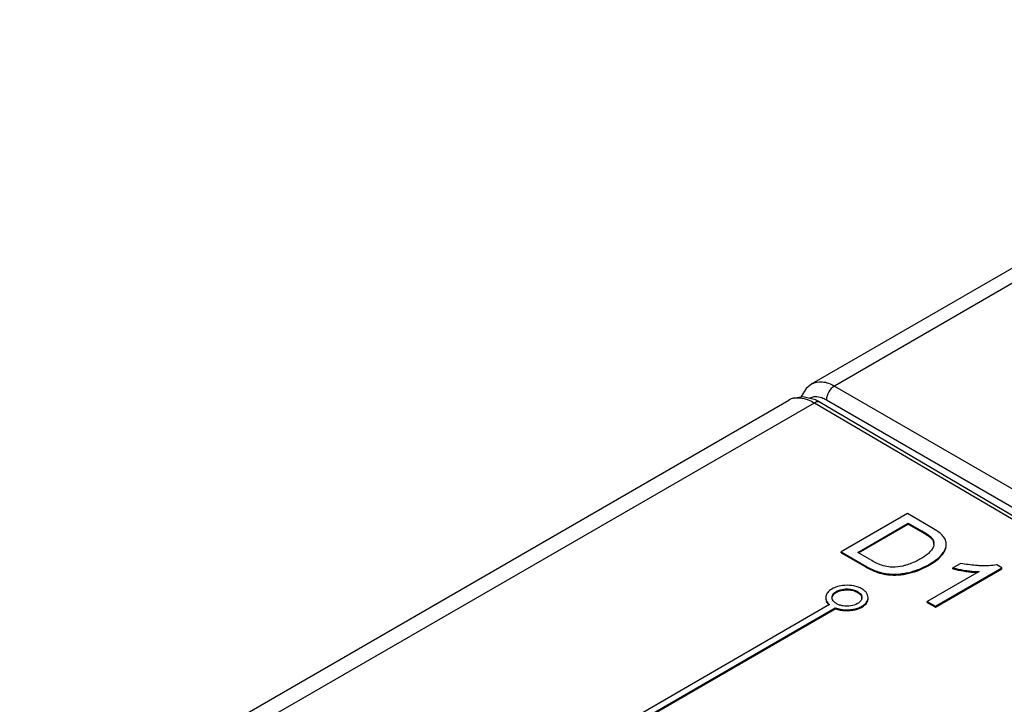
# Model space of a CAD drawing. Units: millimetres. Extents: x 0 to 382, y 0 to 270.
# Drawn here: x 323 to 331, y 218 to 224 of the extents above; entities that cross this region are included whole.
import ezdxf

# ---------------------------------------------------------------- set-up
doc = ezdxf.new("R2010")
doc.units = ezdxf.units.MM
doc.header["$LTSCALE"] = 21
doc.layers.get('0').update_dxf_attribs({"linetype": 'CONTINUOUS'})
doc.layers.add('AXIS_PART', color=7, linetype='CONTINUOUS')
doc.layers.add('RUNDUNGEN', color=7, linetype='CONTINUOUS')

msp = doc.modelspace()

# ---------------------------------------------------------------- linework, layer by layer
at = {"color": 7, "linetype": 'Continuous'}
for p, q in [((334.8499, 223.9288), (329.7784, 221.0008)), ((329.7784, 221.0008), (329.7788, 221.001)), ((329.8085, 220.8711), (329.7086, 220.8963)), ((329.845, 220.8522), (329.8085, 220.8711)), ((329.8449, 220.8522), (335.0516, 217.7935)), ((321.9168, 216.3018), (329.7994, 220.8478))]:
    msp.add_line(p, q, dxfattribs=at)
at = {"color": 9, "linetype": 'Continuous'}
for p, q in [((335.0312, 223.9105), (329.9607, 220.9831)), ((329.9607, 220.9831), (335.1695, 217.9758)), ((329.8964, 220.8724), (335.1052, 217.8652)), ((329.7994, 220.8478), (335.0061, 217.789))]:
    msp.add_line(p, q, dxfattribs=at)
at = {"color": 7, "linetype": 'Continuous'}
for points in [[(329.7788, 221.001), (329.7324, 220.9632), (329.6932, 220.8979), (329.6921, 220.8935)], [(329.7086, 220.8963), (329.6132, 220.8799), (329.5919, 220.8692)]]:
    msp.add_lwpolyline(points, dxfattribs=at)
at = {"color": 9, "linetype": 'Continuous'}
for centre, radius, start, end in [((329.6616, 220.7502), 0.1379, 107.41448, 119.9266), ((329.6645, 220.7403), 0.1482, 98.83708, 107.37397)]:
    msp.add_arc(centre, radius, start, end, dxfattribs=at)
for points, knots in [([(329.7788, 221.001), (329.8034, 221.0151), (329.8705, 221.0253), (329.9307, 221.0004), (329.9607, 220.9831)], [0, 0, 0, 0, 0.450046, 1, 1, 1, 1]), ([(329.9607, 220.9831), (329.9418, 220.9721), (329.9117, 220.9376), (329.8966, 220.8943), (329.8964, 220.8724)], [0, 0, 0, 0, 0.499432, 1, 1, 1, 1]), ([(329.6418, 220.8868), (329.649, 220.8879), (329.6801, 220.8905), (329.7115, 220.8848), (329.7342, 220.8775)], [0, 0, 0, 0, 0.233841, 1, 1, 1, 1]), ([(329.7342, 220.8775), (329.7397, 220.8758), (329.7622, 220.8677), (329.7837, 220.857), (329.7994, 220.8478)], [0, 0, 0, 0, 0.238671, 1, 1, 1, 1]), ([(329.7898, 220.8967), (329.7951, 220.8977), (329.8183, 220.9002), (329.8419, 220.8957), (329.8588, 220.8898)], [0, 0, 0, 0, 0.232706, 1, 1, 1, 1]), ([(329.8449, 220.8523), (329.842, 220.854), (329.8269, 220.8595), (329.81, 220.8539), (329.7994, 220.8478)], [0, 0, 0, 0, 0.219998, 1, 1, 1, 1])]:
    msp.add_open_spline(points, degree=3, knots=knots, dxfattribs=at)
for points in [[(329.7588, 220.8851), (329.7683, 220.8907), (329.7789, 220.8946), (329.7898, 220.8967)], [(329.8588, 220.8898), (329.8718, 220.8853), (329.8845, 220.8793), (329.8964, 220.8724)]]:
    msp.add_open_spline(points, degree=3, dxfattribs=at)
at = {"layer": 'AXIS_PART', "color": 7, "linetype": 'Continuous'}
for p, q in [((330.5479, 219.9579), (330.0144, 219.6498)), ((330.7317, 219.8517), (330.5479, 219.9579)), ((330.1479, 219.6454), (330.5555, 219.8807)), ((330.1544, 219.6417), (330.5555, 219.8733)), ((330.5555, 219.8733), (330.5555, 219.8807)), ((330.5555, 219.8807), (330.6676, 219.816)), ((330.5555, 219.8733), (330.6676, 219.8086)), ((330.7448, 219.7535), (330.748, 219.7495)), ((330.8598, 219.7108), (330.8588, 219.7252)), ((330.0144, 219.6424), (330.0144, 219.6498)), ((330.0144, 219.6498), (330.2069, 219.5387)), ((330.0144, 219.6424), (330.2069, 219.5312)), ((330.2618, 219.5796), (330.1479, 219.6454)), ((330.7728, 219.2119), (331.3085, 219.5212)), ((330.7728, 219.2045), (331.3085, 219.5138)), ((330.9781, 219.5574), (330.9148, 219.5208)), ((330.9148, 219.5134), (330.9148, 219.5208)), ((331.3085, 219.5212), (331.2663, 219.5456)), ((331.3085, 219.5138), (331.3085, 219.5212)), ((331.1248, 219.4908), (330.7073, 219.2497)), ((329.9225, 219.2256), (327.3512, 217.7411)), ((327.3969, 217.7156), (329.9682, 219.2001)), ((327.4034, 217.7119), (329.9682, 219.1927)), ((329.9682, 219.1927), (329.9682, 219.2001)), ((330.7073, 219.2423), (330.7073, 219.2497)), ((330.7073, 219.2497), (330.7728, 219.2119)), ((330.7073, 219.2423), (330.7728, 219.2045)), ((330.7728, 219.2045), (330.7728, 219.2119))]:
    msp.add_line(p, q, dxfattribs=at)
at = {"layer": 'AXIS_PART', "color": 9, "linetype": 'Continuous'}
for p, q in [((330.6676, 219.8086), (330.6676, 219.816)), ((330.748, 219.7495), (330.748, 219.757)), ((330.8307, 219.6287), (330.8307, 219.6362)), ((330.2069, 219.5312), (330.2069, 219.5387)), ((330.7251, 219.5434), (330.7251, 219.5508)), ((330.3014, 219.487), (330.3014, 219.4944)), ((330.3918, 219.4657), (330.3918, 219.4731)), ((330.4889, 219.4656), (330.4889, 219.473)), ((330.6032, 219.4894), (330.6032, 219.4968)), ((331.0173, 219.4931), (331.0173, 219.5005))]:
    msp.add_line(p, q, dxfattribs=at)
at = {"layer": 'AXIS_PART', "color": 7, "linetype": 'Continuous'}
for centre, radius, start, end in [((330.178, 218.9679), 0.9793, 59.76965, 60.00191), ((330.6899, 219.7124), 0.0732, 32.10363, 37.45925), ((330.6997, 219.7104), 0.062, 6.38119, 17.68999), ((330.6883, 219.7177), 0.0735, 354.16444, 355.70582), ((330.6916, 219.7174), 0.0702, 355.68701, 359.98381), ((330.7605, 219.7109), 0.0993, 351.17404, 359.98315), ((330.6552, 219.7751), 0.2238, 320.27198, 321.62247), ((330.6893, 219.7408), 0.1804, 321.61431, 323.68376), ((330.5569, 220.145), 0.7001, 240.00006, 240.28438), ((330.3757, 220.1562), 0.699, 299.72069, 299.99986), ((330.4215, 220.0693), 0.6073, 299.9988, 300.38824), ((331.0446, 219.9957), 0.4924, 254.70531, 254.90889), ((330.4514, 219.9134), 0.452, 250.26692, 250.61412), ((330.4559, 219.9335), 0.4654, 250.61443, 250.88049), ((330.3899, 220.1865), 0.7219, 287.03276, 287.18641), ((330.4456, 219.999), 0.5334, 287.18639, 287.45468), ((329.9816, 219.2825), 0.0404, 171.40382, 180.0281), ((329.9815, 219.2825), 0.0403, 180.04318, 182.58657), ((330.0303, 219.2384), 0.1077, 119.98475, 122.68809), ((330.0334, 219.2255), 0.1139, 118.70744, 119.9946), ((330.1412, 219.2825), 0.0408, 350.02561, 352.0031), ((330.1417, 219.2824), 0.0404, 352.00403, 0.03118), ((330.0422, 219.3958), 0.2092, 249.29471, 249.76569)]:
    msp.add_arc(centre, radius, start, end, dxfattribs=at)
for points, knots in [([(330.819, 219.7925), (330.8084, 219.8023), (330.7797, 219.8231), (330.7497, 219.8414), (330.7317, 219.8517)], [0, 0, 0, 0, 0.41052, 1, 1, 1, 1]), ([(330.6676, 219.8086), (330.6806, 219.8011), (330.703, 219.7875), (330.7244, 219.7722), (330.733, 219.7648)], [0, 0, 0, 0, 0.568572, 1, 1, 1, 1]), ([(330.6711, 219.814), (330.6821, 219.8076), (330.7034, 219.7946), (330.7238, 219.7801), (330.733, 219.7722)], [0, 0, 0, 0, 0.51185, 1, 1, 1, 1]), ([(330.733, 219.7722), (330.7344, 219.771), (330.7398, 219.7663), (330.7448, 219.7612), (330.748, 219.757)], [0, 0, 0, 0, 0.25951, 1, 1, 1, 1]), ([(330.733, 219.7648), (330.7341, 219.7638), (330.7382, 219.7602), (330.7421, 219.7564), (330.7448, 219.7535)], [0, 0, 0, 0, 0.27443, 1, 1, 1, 1]), ([(330.748, 219.7495), (330.7492, 219.748), (330.7537, 219.7417), (330.7571, 219.7346), (330.7588, 219.7292)], [0, 0, 0, 0, 0.259416, 1, 1, 1, 1]), ([(330.7519, 219.7513), (330.7527, 219.7502), (330.7554, 219.7455), (330.7576, 219.7405), (330.7588, 219.7366)], [0, 0, 0, 0, 0.257217, 1, 1, 1, 1]), ([(330.8588, 219.7252), (330.857, 219.7372), (330.8472, 219.7626), (330.8294, 219.7827), (330.819, 219.7925)], [0, 0, 0, 0, 0.457647, 1, 1, 1, 1]), ([(330.7543, 219.6836), (330.7504, 219.6744), (330.7381, 219.6566), (330.7048, 219.6252), (330.6746, 219.6057), (330.6534, 219.5935)], [0, 0, 0, 0, 0.220225, 0.463966, 1, 1, 1, 1]), ([(330.7614, 219.7102), (330.7611, 219.708), (330.7598, 219.6989), (330.7569, 219.69), (330.7543, 219.6836)], [0, 0, 0, 0, 0.245921, 1, 1, 1, 1]), ([(330.8307, 219.6362), (330.8344, 219.6409), (330.8473, 219.6588), (330.8562, 219.6798), (330.8586, 219.6956)], [0, 0, 0, 0, 0.274648, 1, 1, 1, 1]), ([(330.8496, 219.6589), (330.8507, 219.6613), (330.8547, 219.6707), (330.8575, 219.6807), (330.8586, 219.6882)], [0, 0, 0, 0, 0.258389, 1, 1, 1, 1]), ([(330.6534, 219.5935), (330.6446, 219.5884), (330.6072, 219.5679), (330.5675, 219.5513), (330.5363, 219.5422)], [0, 0, 0, 0, 0.23843, 1, 1, 1, 1]), ([(330.7251, 219.5508), (330.733, 219.5554), (330.761, 219.5724), (330.7876, 219.5921), (330.805, 219.6084)], [0, 0, 0, 0, 0.275022, 1, 1, 1, 1]), ([(330.7287, 219.5455), (330.7495, 219.5577), (330.7863, 219.5822), (330.8183, 219.6131), (330.8307, 219.6287)], [0, 0, 0, 0, 0.546362, 1, 1, 1, 1]), ([(330.805, 219.6084), (330.807, 219.6103), (330.8148, 219.6179), (330.8222, 219.6259), (330.8274, 219.6321)], [0, 0, 0, 0, 0.259599, 1, 1, 1, 1]), ([(330.8346, 219.6339), (330.8361, 219.636), (330.8417, 219.6439), (330.8466, 219.6524), (330.8496, 219.6589)], [0, 0, 0, 0, 0.261224, 1, 1, 1, 1]), ([(330.2069, 219.5312), (330.2146, 219.5268), (330.2442, 219.5104), (330.2752, 219.4964), (330.2988, 219.4879)], [0, 0, 0, 0, 0.261438, 1, 1, 1, 1]), ([(330.2099, 219.5369), (330.2175, 219.5326), (330.2471, 219.5165), (330.2779, 219.5027), (330.3014, 219.4944)], [0, 0, 0, 0, 0.261456, 1, 1, 1, 1]), ([(330.3543, 219.5376), (330.3375, 219.5425), (330.306, 219.5554), (330.2761, 219.5714), (330.2618, 219.5796)], [0, 0, 0, 0, 0.515637, 1, 1, 1, 1]), ([(330.43, 219.5258), (330.4234, 219.5258), (330.3978, 219.527), (330.3725, 219.5323), (330.3543, 219.5376)], [0, 0, 0, 0, 0.256966, 1, 1, 1, 1]), ([(330.5363, 219.5422), (330.5279, 219.5398), (330.4932, 219.5307), (330.4572, 219.5258), (330.43, 219.5258)], [0, 0, 0, 0, 0.242559, 1, 1, 1, 1]), ([(330.6032, 219.4968), (330.6132, 219.4999), (330.6543, 219.514), (330.6936, 219.5329), (330.7222, 219.5492)], [0, 0, 0, 0, 0.241856, 1, 1, 1, 1]), ([(330.6056, 219.4902), (330.6157, 219.4933), (330.6569, 219.5077), (330.6965, 219.5269), (330.7251, 219.5434)], [0, 0, 0, 0, 0.24166, 1, 1, 1, 1]), ([(330.9148, 219.5134), (330.922, 219.5114), (330.9559, 219.503), (330.9903, 219.4971), (331.0173, 219.4931)], [0, 0, 0, 0, 0.216577, 1, 1, 1, 1]), ([(330.9164, 219.5203), (330.9236, 219.5184), (330.9569, 219.5102), (330.9908, 219.5044), (331.0173, 219.5005)], [0, 0, 0, 0, 0.217354, 1, 1, 1, 1]), ([(331.1368, 219.538), (331.1233, 219.5385), (331.07, 219.5414), (331.0171, 219.5493), (330.9781, 219.5574)], [0, 0, 0, 0, 0.253491, 1, 1, 1, 1]), ([(331.2663, 219.5456), (331.2452, 219.5415), (331.2019, 219.5373), (331.1586, 219.5373), (331.1368, 219.538)], [0, 0, 0, 0, 0.496593, 1, 1, 1, 1]), ([(330.3014, 219.487), (330.309, 219.4843), (330.3385, 219.4748), (330.369, 219.4683), (330.3918, 219.4657)], [0, 0, 0, 0, 0.259731, 1, 1, 1, 1]), ([(330.3034, 219.4937), (330.3108, 219.4911), (330.3397, 219.4819), (330.3695, 219.4757), (330.3918, 219.4731)], [0, 0, 0, 0, 0.259564, 1, 1, 1, 1]), ([(330.3918, 219.4731), (330.3992, 219.4722), (330.4316, 219.4696), (330.4641, 219.4707), (330.4889, 219.473)], [0, 0, 0, 0, 0.232217, 1, 1, 1, 1]), ([(330.3918, 219.4657), (330.3992, 219.4648), (330.4316, 219.4622), (330.4641, 219.4633), (330.4889, 219.4656)], [0, 0, 0, 0, 0.232217, 1, 1, 1, 1]), ([(330.4889, 219.473), (330.4978, 219.4738), (330.5358, 219.4786), (330.5732, 219.4877), (330.6014, 219.4963)], [0, 0, 0, 0, 0.231963, 1, 1, 1, 1]), ([(330.4889, 219.4656), (330.4979, 219.4664), (330.5366, 219.4713), (330.5746, 219.4806), (330.6032, 219.4894)], [0, 0, 0, 0, 0.231731, 1, 1, 1, 1]), ([(331.0173, 219.5005), (331.0271, 219.4991), (331.0628, 219.4942), (331.0987, 219.4911), (331.1248, 219.4908)], [0, 0, 0, 0, 0.275413, 1, 1, 1, 1]), ([(331.0173, 219.4931), (331.0259, 219.4918), (331.0576, 219.4875), (331.0895, 219.4845), (331.1127, 219.4836)], [0, 0, 0, 0, 0.272002, 1, 1, 1, 1]), ([(330.0249, 219.3786), (330.0068, 219.3763), (329.9731, 219.3687), (329.9297, 219.3476), (329.8994, 219.3188), (329.8912, 219.2938), (329.8912, 219.2825)], [0, 0, 0, 0, 0.308287, 0.580714, 0.807711, 1, 1, 1, 1]), ([(329.9764, 219.3316), (329.9816, 219.3346), (330.005, 219.3458), (330.0312, 219.3507), (330.0511, 219.3517)], [0, 0, 0, 0, 0.229566, 1, 1, 1, 1]), ([(330.2321, 219.2825), (330.2321, 219.2899), (330.2289, 219.3055), (330.2155, 219.3266), (330.1948, 219.3452), (330.1572, 219.3665), (330.0991, 219.3816), (330.0499, 219.3817), (330.0249, 219.3786)], [0, 0, 0, 0, 0.088531, 0.184988, 0.294299, 0.417779, 0.698941, 1, 1, 1, 1]), ([(330.0511, 219.3517), (330.065, 219.3524), (330.0923, 219.351), (330.1378, 219.3396), (330.1694, 219.319), (330.178, 219.3005)], [0, 0, 0, 0, 0.293349, 0.569379, 1, 1, 1, 1]), ([(329.8912, 219.2825), (329.8912, 219.2801), (329.8918, 219.2705), (329.8948, 219.261), (329.8981, 219.2546)], [0, 0, 0, 0, 0.244695, 1, 1, 1, 1]), ([(329.8912, 219.275), (329.8912, 219.2727), (329.8918, 219.263), (329.8948, 219.2536), (329.8981, 219.2471)], [0, 0, 0, 0, 0.244695, 1, 1, 1, 1]), ([(329.9453, 219.2645), (329.9447, 219.2658), (329.9425, 219.2709), (329.9414, 219.2765), (329.9412, 219.2807)], [0, 0, 0, 0, 0.257294, 1, 1, 1, 1]), ([(329.9416, 219.2885), (329.9419, 219.2906), (329.9439, 219.299), (329.9483, 219.3067), (329.9524, 219.3119)], [0, 0, 0, 0, 0.238124, 1, 1, 1, 1]), ([(329.9418, 219.2821), (329.9421, 219.284), (329.9441, 219.2921), (329.9485, 219.2995), (329.9524, 219.3044)], [0, 0, 0, 0, 0.2382, 1, 1, 1, 1]), ([(329.9524, 219.3119), (329.9537, 219.3134), (329.9595, 219.32), (329.9665, 219.3254), (329.9721, 219.329)], [0, 0, 0, 0, 0.235001, 1, 1, 1, 1]), ([(329.9524, 219.3044), (329.954, 219.3063), (329.961, 219.314), (329.9695, 219.3202), (329.9764, 219.3242)], [0, 0, 0, 0, 0.232697, 1, 1, 1, 1]), ([(329.9787, 219.3255), (329.9837, 219.3283), (330.0066, 219.3387), (330.0319, 219.3433), (330.0511, 219.3443)], [0, 0, 0, 0, 0.230969, 1, 1, 1, 1]), ([(330.0511, 219.3443), (330.065, 219.345), (330.0923, 219.3436), (330.1378, 219.3321), (330.1694, 219.3116), (330.178, 219.293)], [0, 0, 0, 0, 0.293349, 0.569379, 1, 1, 1, 1]), ([(330.1814, 219.2754), (330.18, 219.2671), (330.1708, 219.2498), (330.1556, 219.2384), (330.1468, 219.2333)], [0, 0, 0, 0, 0.453349, 1, 1, 1, 1]), ([(330.178, 219.3005), (330.1786, 219.299), (330.181, 219.2933), (330.1821, 219.2871), (330.1821, 219.2825)], [0, 0, 0, 0, 0.257729, 1, 1, 1, 1]), ([(330.178, 219.293), (330.1786, 219.2917), (330.1807, 219.2866), (330.1818, 219.281), (330.182, 219.2768)], [0, 0, 0, 0, 0.257294, 1, 1, 1, 1]), ([(329.8981, 219.2546), (329.8995, 219.2519), (329.906, 219.241), (329.915, 219.2318), (329.9225, 219.2256)], [0, 0, 0, 0, 0.234263, 1, 1, 1, 1]), ([(329.8981, 219.2471), (329.8993, 219.2449), (329.9046, 219.2357), (329.9118, 219.2276), (329.9178, 219.2222)], [0, 0, 0, 0, 0.236594, 1, 1, 1, 1]), ([(330.1468, 219.2333), (330.1303, 219.2238), (330.0913, 219.2121), (330.0409, 219.2121), (330.0019, 219.2212), (329.971, 219.2344), (329.9514, 219.2511), (329.9453, 219.2645)], [0, 0, 0, 0, 0.258154, 0.540876, 0.676333, 0.800057, 1, 1, 1, 1]), ([(329.9682, 219.1927), (329.9932, 219.1833), (330.0474, 219.1733), (330.1149, 219.179), (330.1642, 219.1953), (330.2017, 219.2156), (330.2237, 219.2396), (330.2293, 219.2573)], [0, 0, 0, 0, 0.275562, 0.559071, 0.690372, 0.808643, 1, 1, 1, 1]), ([(329.9699, 219.1995), (329.9948, 219.1903), (330.0488, 219.1807), (330.1159, 219.1866), (330.1648, 219.203), (330.2019, 219.2233), (330.2237, 219.2472), (330.2293, 219.2647)], [0, 0, 0, 0, 0.276239, 0.55959, 0.690679, 0.808756, 1, 1, 1, 1])]:
    msp.add_open_spline(points, degree=3, knots=knots, dxfattribs=at)
for points in [[(330.7588, 219.7366), (330.7608, 219.7305), (330.7617, 219.7239), (330.7617, 219.7174)], [(330.2293, 219.2647), (330.2311, 219.2704), (330.2321, 219.2765), (330.2321, 219.2825)], [(330.2293, 219.2573), (330.2311, 219.263), (330.2321, 219.2691), (330.2321, 219.275)]]:
    msp.add_open_spline(points, degree=3, dxfattribs=at)
at = {"layer": 'RUNDUNGEN', "color": 7, "linetype": 'Continuous'}
msp.add_line((321.7171, 216.3227), (329.5928, 220.8697), dxfattribs=at)

doc.saveas('drawing.dxf')
